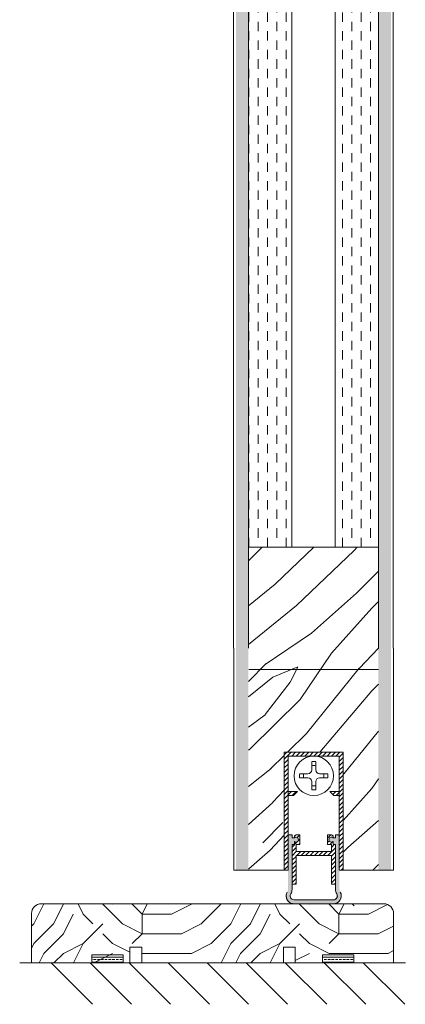
# Model space of a CAD drawing. Extents: x 8050 to 41339, y 3393 to 6330.
# Drawn here: x 21496 to 21594, y 5162 to 5412 of the extents above; entities that cross this region are included whole.
import ezdxf

# ---------------------------------------------------------------- set-up
doc = ezdxf.new("R2010")
doc.units = 0
doc.header["$LTSCALE"] = 2.5
for name, color, linetype, lineweight in [('E7', 7, 'CONTINUOUS', 70), ('Leng', 76, 'CONTINUOUS', 35), ('Peenjoon', 6, 'CONTINUOUS', 15), ('Piirjoon05', 5, 'CONTINUOUS', 35), ('Raamjoon035', 5, 'CONTINUOUS', 35), ('Ukseleht', 5, 'CONTINUOUS', 35), ('Viirutus', 3, 'CONTINUOUS', 9)]:
    doc.layers.add(name, color=color, linetype=linetype, lineweight=lineweight)
doc.layers.add('M-EQU-CON-35', color=230, linetype='CONTINUOUS')
doc.layers.add('Tihend', color=7, linetype='CONTINUOUS')
pattern_1 = [(45, (6622.49626, 9604.9175), (-0.561266008, 0.561266008), [])]

msp = doc.modelspace()

# ---------------------------------------------------------------- hatches: boundary and pattern name
at = {"layer": 'E7', "linetype": 'Continuous', "lineweight": 15}
h = msp.add_hatch(dxfattribs=at)
h.set_pattern_fill('BRASS', color=256, scale=0.2)
h.set_pattern_definition([(360, (21304.7463, 5031.4616), (3e-16, 1.27), []), (360, (21304.7463, 5032.0966), (3e-16, 1.27), [0.635, -0.3175])])
h.paths.add_polyline_path([(21522.8, 5172.25), (21522.8, 5174.25), (21514.8, 5174.25), (21514.8, 5172.25)])
h = msp.add_hatch(dxfattribs=at)
h.set_pattern_fill('BRASS', color=256, scale=0.2)
h.set_pattern_definition([(360, (21363.3376, 5031.4616), (3e-16, 1.27), []), (360, (21363.3376, 5032.0966), (3e-16, 1.27), [0.635, -0.3175])])
h.paths.add_polyline_path([(21581.39, 5172.25), (21581.39, 5174.25), (21573.39, 5174.25), (21573.39, 5172.25)])
at = {"layer": 'Tihend', "lineweight": 15}
msp.add_hatch(color=256, dxfattribs=at).paths.add_polyline_path([(21565.69, 5202.29), (21566.29, 5202.29), (21566.29, 5203.03, 2.090104), (21566.29, 5204.01), (21565.69, 5204.01), (21565.69, 5204.75), (21564.69, 5204.75), (21564.69, 5192.29), (21564.69, 5191.18, -0.127017), (21564.44, 5190.21, 0.408882), (21565.19, 5187.51, 0.077045), (21565.76, 5187.29), (21576.62, 5187.29, 0.352266), (21578.19, 5189.25, 0.127017), (21577.94, 5190.21, -0.127017), (21577.69, 5191.18), (21577.69, 5197.25), (21577.69, 5204.75), (21576.69, 5204.75), (21576.69, 5204.01), (21576.09, 5204.01, 2.115602), (21576.09, 5203.03), (21576.09, 5202.29), (21576.69, 5202.29), (21576.69, 5190.9, 0.147477), (21577.02, 5189.8, -0.598235), (21576.19, 5188.25), (21566.19, 5188.25, -0.414214), (21565.19, 5189.25, -0.147477), (21565.36, 5189.8, 0.147477), (21565.69, 5190.9)])
msp.add_hatch(color=256, dxfattribs=at).paths.add_polyline_path([(21565.69, 5202.29), (21566.29, 5202.29), (21566.29, 5203.03, 2.090104), (21566.29, 5204.01), (21565.69, 5204.01), (21565.69, 5204.75), (21564.69, 5204.75), (21564.69, 5192.29), (21564.69, 5191.18, -0.127017), (21564.44, 5190.21, 0.408882), (21565.19, 5187.51, 0.077045), (21565.76, 5187.29), (21576.62, 5187.29, 0.352266), (21578.19, 5189.25, 0.127017), (21577.94, 5190.21, -0.127017), (21577.69, 5191.18), (21577.69, 5197.25), (21577.69, 5204.75), (21576.69, 5204.75), (21576.69, 5204.01), (21576.09, 5204.01, 2.115602), (21576.09, 5203.03), (21576.09, 5202.29), (21576.69, 5202.29), (21576.69, 5190.9, 0.147477), (21577.02, 5189.8, -0.598235), (21576.19, 5188.25), (21566.19, 5188.25, -0.414214), (21565.19, 5189.25, -0.147477), (21565.36, 5189.8, 0.147477), (21565.69, 5190.9)])
at = {"layer": 'Viirutus', "lineweight": 15}
h = msp.add_hatch(dxfattribs=at)
h.set_pattern_fill('BRASS', color=256, scale=0.5, angle=90, style=0)
h.set_pattern_definition([(90, (-14901.3975, 7964.1094), (-3.175, 2e-16), []), (90, (-14902.985, 7964.1094), (-3.175, 2e-16), [1.5875, -0.79375])])
h.paths.add_polyline_path([(21587.61, 5658.86), (21590.81, 5658.86), (21590.81, 5195.75), (21587.61, 5195.75)])
h.paths.add_polyline_path([(21551.41, 5658.86), (21554.61, 5658.86), (21554.61, 5195.75), (21551.41, 5195.75)])
h = msp.add_hatch(dxfattribs=at)
h.set_pattern_fill('DASH', color=256, scale=0.75, angle=90, style=0)
h.set_pattern_definition([(90, (19811.6022, 3658.5445), (-2.38125, 2.38125), [2.38125, -2.38125])])
h.paths.add_polyline_path([(21554.61, 5576.86), (21565.61, 5576.86), (21565.61, 5277.75), (21554.61, 5277.75)])
h.paths.add_polyline_path([(21576.61, 5576.86), (21587.61, 5576.86), (21587.61, 5277.75), (21576.61, 5277.75)])
h = msp.add_hatch(dxfattribs=at)
h.set_pattern_fill('WOOD6', color=256, scale=90, angle=45, style=0, pattern_type=2)
h.set_pattern_definition([(40.6014, (19836.74, 3721.866), (63.63943, 63.639733), [5.8673, -1167.589]), (49.3987, (19841.831, 3716.775), (700.035806, 827.314817), [5.8673, -1167.5892]), (41.9874, (19811.9204, 3742.867), (63.639403, 63.63984), [8.5618, -1703.8047]), (48.0127, (19808.102, 3746.6853), (1081.875105, 1209.150836), [8.5618, -1703.8048]), (40.4262, (19826.8757, 3724.0933), (890.952779, 763.6771283), [11.2859, -2245.9022]), (49.5739, (19844.0584, 3706.9106), (700.035961, 827.314658), [11.2859, -2245.9026]), (43.1525, (19813.8296, 3733.321), (63.6394984, 63.6397064), [13.9573, -2777.4938]), (46.8476, (19798.557, 3748.5942), (1845.5490887, 1972.827589), [13.9573, -2777.494]), (38.4182, (19820.1935, 3730.139), (636.394641, 509.118345), [11.7777, -2343.747]), (49.5739, (19851.0587, 3699.9102), (700.035961, 827.314658), [11.2859, -2245.9026]), (46.8476, (19793.1475, 3754.0036), (1845.5490887, 1972.827589), [13.9573, -2777.494]), (45, (19810.01, 3660.135), (-63.6396, 63.6396), [12.6, -77.4]), (45, (19803.01, 3667.14), (-63.6396, 63.6396), [12.6, -77.4]), (45, (19787.1, 3683.05), (-63.6396, 63.6396), [12.6, -77.4]), (44.209, (19777.1094, 3693.03727), (4709.39307416, 4581.99003064), [13.05126, -13038.19245]), (44.5225, (19772.0395, 3698.1071), (63.63964648, 63.6395385), [18.0006, -10782.3744]), (57.609, (19766.4977, 3703.649), (3309.2289834, 5218.4788032), [8.7613, -7000.2794]), (36.4686, (19768.6454, 3701.5013), (509.121902, 381.8326305), [9.1007, -1811.0397]), (45.4775, (19763.34215, 3706.8045), (7509.4679014, 7636.75933619), [18.0006, -10782.3744]), (45.7899, (19758.2721, 3711.8745), (4518.0064073, 4646.0975182), [13.0513, -6557.5732]), (45.7899, (19752.8627, 3717.2839), (4518.0064073, 4646.0975182), [13.0513, -6557.5732]), (51.0724, (19796.0105, 3691.9553), (1590.9920601, 1972.82615), [21.2693, -4232.599]), (38.9277, (19811.9204, 3676.0454), (1336.4284928, 1081.8766999), [21.2693, -4232.5982]), (51.0724, (19786.4645, 3702.1376), (1590.9920601, 1972.82615), [21.2693, -4232.599]), (38.9277, (19767.372, 3721.2278), (1336.4284928, 1081.8766999), [21.2693, -4232.5982]), (60.9453, (19811.602, 3691.637), (127.279526, 254.55809), [6.552, -648.6575]), (55.954, (19803.0108, 3688.137), (254.558824, 381.837281), [14.209, -2827.568]), (34.0461, (19808.102, 3683.0457), (1972.8230495, 1336.436655), [14.209, -2827.5671]), (55.954, (19784.8735, 3710.729), (254.558824, 381.837281), [14.209, -2827.568]), (34.0461, (19775.964, 3719.6385), (1972.8230495, 1336.436655), [14.209, -2827.5671]), (49.7636, (19789.01, 3696.41), (636.396644, 763.674776), [21.6749, -1062.0686]), (38.9277, (19818.9207, 3669.045), (1336.4284928, 1081.8766999), [21.2693, -4232.5982]), (38.9277, (19761.9626, 3726.6371), (1336.4284928, 1081.8766999), [21.2693, -4232.5982]), (21.8016, (19777.873, 3716.457), (445.47597, 190.9201), [6.8542, -678.5644]), (38.9911, (19771.191, 3711.047), (700.0345145, 572.757629), [8.5972, -1710.85]), (48.3664, (19793.128, 3677.0187), (954.595242, 1081.872296), [14.8757, -1517.769]), (41.6337, (19796.984, 3673.163), (63.639408, 63.639765), [14.8757, -1517.7688]), (46.5911, (19781.5855, 3688.5612), (2163.7483162, 2291.0243944), [10.8041, -3230.4456]), (45, (19809.375, 3708.5), (-63.6396, 63.6396), [11.25, -78.75]), (45, (19828.47, 3689.41), (-63.6396, 63.6396), [11.25, -78.75]), (26.5652, (19825.92, 3708.502), (63.6394, 63.63978), [5.692, -278.9126]), (38.2903, (19819.8753, 3703.7286), (636.394677, 509.118279), [7.7027, -1532.8487]), (51.3401, (19814.784, 3697.365), (445.478077, 572.755707), [8.1499, -806.8347]), (55.6196, (19824.6483, 3699.592), (254.558699, 381.837332), [7.3255, -1457.7682]), (67.6198, (19828.785, 3705.638), (254.559045, 636.39551), [5.85, -1164.1495]), (45, (19810.97, 3699.91), (-63.6396, 63.6396), [17.1, -72.9]), (45, (19819.875, 3691), (-63.6396, 63.6396), [17.1, -72.9]), (48.3664, (19792.8285, 3722.5023), (954.595242, 1081.872296), [15.3265, -1517.3182]), (41.6337, (19787.7373, 3727.5934), (63.639408, 63.639765), [15.3265, -1517.318]), (45, (19835.47, 3682.41), (-63.6396, 63.6396), [11.25, -78.75]), (26.5652, (19811.602, 3691.637), (63.6394, 63.63978), [9.9612, -274.6436]), (40.2365, (19820.512, 3696.092), (63.639497, 63.639749), [5.4187, -1078.3246]), (52.4314, (19775.964, 3706.9106), (827.3150595, 1081.8732185), [10.4377, -2077.0968]), (63.4349, (19782.328, 3715.184), (63.6397, 190.91868), [4.269, -280.336]), (38.66, (19817.33, 3716.457), (63.63939, 63.63987), [12.2248, -802.7596]), (51.3401, (19836.422, 3697.365), (445.478077, 572.755707), [12.2248, -802.7598]), (46.273, (19799.8288, 3718.684), (2736.5046916, 2863.7810098), [20.255, -4030.7448]), (43.7271, (19783.9176, 3734.594), (63.639438, 63.6397607), [20.255, -4030.7446]), (36.0275, (19823.0573, 3712.0017), (954.592241, 700.037609), [8.656, -1722.528]), (45, (19803.01, 3712.96), (-63.6396, 63.6396), [24.3, -65.7]), (51.3401, (19843.422, 3690.364), (445.478077, 572.755707), [12.2248, -802.7598]), (43.7271, (19778.5082, 3740.0034), (63.639438, 63.6397607), [20.255, -4030.7446]), (35.5378, (19830.058, 3717.093), (63.63948, 63.63975), [8.2117, -539.2367]), (45, (19803.01, 3733.96), (-63.6396, 63.6396), [12.6, -77.4]), (45, (19799.19, 3737.78), (-63.6396, 63.6396), [12.6, -77.4]), (54.211, (19831.9668, 3703.0922), (318.198222, 445.4771478), [16.8675, -3356.6319]), (51.4916, (19810.0176, 3772.77344), (6936.60288383, 8718.74129512), [10.41516, -15116.57244]), (51.4916, (19815.42697, 3767.36407), (6936.60288383, 8718.74129512), [10.41516, -15116.57244]), (55.0418, (19818.6025, 3758.45866), (5026.99061384, 7191.81453795), [14.624, -10313.596]), (37.093, (19818.2843, 3748.5945), (2100.1017856, 1590.9956255), [21.8074, -3249.2921]), (38.5515, (19832.60324, 3750.1855), (4391.25476986, 3500.05687815), [10.4159, -16021.0116]), (42.1373, (19834.8306, 3742.2306), (63.639892, 63.639288), [9.0112, -1793.2378]), (46.7899, (19840.8764, 3736.1848), (1909.188663, 2036.4671843), [14.407, -2866.9989]), (45, (19851.695, 3735.55), (-63.6396, 63.6396), [7.2, -82.8]), (45, (19855.51, 3731.73), (-63.6396, 63.6396), [7.2, -82.8]), (43.2101, (19856.15, 3720.9113), (63.6395783, 63.6396336), [14.407, -2866.9989]), (43.2101, (19863.1503, 3713.911), (63.6395783, 63.6396336), [14.407, -2866.9989]), (41.4238, (19835.467, 3731.412), (63.639507, 63.639765), [7.214, -1435.5955]), (48.5763, (19851.377, 3715.502), (890.955117, 1018.233148), [7.214, -1435.5957]), (41.4238, (19824.012, 3742.867), (63.639507, 63.639765), [7.214, -1435.5955]), (48.5763, (19808.102, 3758.776), (890.955117, 1018.233148), [7.214, -1435.5957]), (41.4238, (19841.1946, 3725.684), (63.639507, 63.639765), [7.214, -1435.5955]), (48.5763, (19845.6494, 3721.2295), (890.955117, 1018.233148), [7.214, -1435.5957]), (41.4238, (19829.421, 3737.4576), (63.639507, 63.639765), [7.214, -1435.5955]), (48.5763, (19858.377, 3708.5016), (890.955117, 1018.233148), [7.214, -1435.5957]), (48.5763, (19802.6926, 3764.1855), (890.955117, 1018.233148), [7.214, -1435.5957]), (48.5763, (19813.8296, 3753.0493), (890.955117, 1018.233148), [7.214, -1435.5957]), (38.66, (19829.421, 3747.64), (63.63939, 63.63987), [4.075, -810.9095]), (51.3401, (19812.875, 3764.186), (445.478077, 572.755707), [4.075, -810.9096]), (51.3401, (19807.465, 3769.596), (445.478077, 572.755707), [4.075, -810.9096]), (45.273, (19846.6, 3730.46), (-63.6397, 63.6396), [7.2, -82.801]), (45, (19850.42, 3726.64), (-63.6396, 63.6396), [7.2, -82.8]), (26.5652, (19828.467, 3763.232), (63.6394, 63.63978), [4.269, -280.3357]), (67.6198, (19828.467, 3763.2316), (254.559045, 636.39551), [4.3875, -1165.612]), (46.5911, (19841.5128, 3748.2763), (2163.7483162, 2291.0243944), [5.4022, -3235.8476])])
h.paths.add_polyline_path([(21563.69, 5225.75), (21563.69, 5195.75), (21554.61, 5195.75), (21554.61, 5277.75), (21587.61, 5277.75), (21587.61, 5195.75), (21578.69, 5195.75), (21578.69, 5225.75)])
h = msp.add_hatch(dxfattribs=at)
h.set_pattern_fill('LINE', color=256, scale=0.25, angle=45, style=0)
h.set_pattern_definition(pattern_1)
h.paths.add_polyline_path([(21577.69, 5224.75), (21577.69, 5195.75), (21578.69, 5195.75), (21578.69, 5225.75), (21563.69, 5225.75), (21563.69, 5195.75), (21564.69, 5195.75), (21564.69, 5224.75)])
h = msp.add_hatch(dxfattribs=at)
h.set_pattern_fill('LINE', color=256, scale=0.25, angle=45, style=0)
h.set_pattern_definition(pattern_1)
h.paths.add_polyline_path([(21566.09, 5214.75), (21567.09, 5215.75), (21564.69, 5215.75), (21564.69, 5214.75)])
h.paths.add_polyline_path([(21575.29, 5215.75), (21576.29, 5214.75), (21577.69, 5214.75), (21577.69, 5215.75)])
h = msp.add_hatch(dxfattribs=at)
h.set_pattern_fill('LINE', color=256, scale=0.25, angle=45, style=0)
h.set_pattern_definition([(45, (6621.49626, 9609.9166), (-0.561266008, 0.561266008), [])])
h.paths.add_polyline_path([(21566.69, 5200.49), (21566.69, 5202.29), (21567.69, 5202.29), (21567.69, 5204.75), (21566.69, 5204.75), (21566.29, 5204.52), (21566.29, 5204.01, -2.090104), (21566.29, 5203.03), (21566.29, 5202.29), (21565.69, 5202.29), (21565.69, 5192.25), (21566.69, 5192.25), (21566.69, 5199.49), (21575.69, 5199.49), (21575.69, 5192.25), (21576.69, 5192.25), (21576.69, 5202.29), (21576.09, 5202.29), (21576.09, 5203.03, -2.115602), (21576.09, 5204.01), (21576.09, 5204.51), (21575.69, 5204.75), (21574.69, 5204.75), (21574.69, 5202.29), (21575.69, 5202.29), (21575.69, 5200.49)])

# ---------------------------------------------------------------- linework, layer by layer
at = {"layer": 'E7', "linetype": 'Continuous', "lineweight": 15}
for p, q in [((21504.48, 5172.25), (21515, 5161.73)), ((21514.4, 5172.25), (21524.91, 5161.73)), ((21524.31, 5172.25), (21534.82, 5161.73)), ((21534.22, 5172.25), (21544.74, 5161.73)), ((21544.14, 5172.25), (21554.65, 5161.73)), ((21554.05, 5172.25), (21564.56, 5161.73)), ((21563.96, 5172.25), (21574.48, 5161.73)), ((21573.87, 5172.25), (21584.39, 5161.73)), ((21583.79, 5172.25), (21594.3, 5161.73))]:
    msp.add_line(p, q, dxfattribs=at)
for points in [[(21522.8, 5174.25), (21514.8, 5174.25), (21514.8, 5172.25), (21522.8, 5172.25)], [(21581.39, 5174.25), (21573.39, 5174.25), (21573.39, 5172.25), (21581.39, 5172.25)]]:
    msp.add_lwpolyline(points, close=True, dxfattribs=at)
at = {"layer": 'Leng', "lineweight": 15}
for p, q in [((21550.89, 5195.75), (21563.69, 5195.75)), ((21578.69, 5195.75), (21591.49, 5195.75))]:
    msp.add_line(p, q, dxfattribs=at)
at = {"layer": 'M-EQU-CON-35', "color": 230, "linetype": 'Continuous', "lineweight": 15}
msp.add_line((21496.47, 5172.25), (21594.47, 5172.25), dxfattribs=at)
at = {"layer": 'Peenjoon', "lineweight": 15}
for p, q in [((21570.69, 5224.75), (21570.69, 5224.72)), ((21570.69, 5224.75), (21570.69, 5224.72)), ((21570.69, 5224.75), (21570.69, 5224.72)), ((21571.69, 5224.75), (21571.69, 5224.72)), ((21571.69, 5224.75), (21571.69, 5224.72)), ((21571.69, 5224.75), (21571.69, 5224.72)), ((21564.81, 5220.25), (21564.78, 5220.25)), ((21564.81, 5220.25), (21564.78, 5220.25)), ((21564.81, 5220.25), (21564.78, 5220.25)), ((21564.81, 5219.25), (21564.78, 5219.25)), ((21564.81, 5219.25), (21564.78, 5219.25)), ((21564.81, 5219.25), (21564.78, 5219.25)), ((21576.19, 5220.25), (21576.16, 5220.25)), ((21576.19, 5220.25), (21576.16, 5220.25)), ((21576.19, 5220.25), (21576.16, 5220.25)), ((21576.19, 5219.25), (21576.16, 5219.25)), ((21576.19, 5219.25), (21576.16, 5219.25)), ((21576.19, 5219.25), (21576.16, 5219.25)), ((21570.69, 5214.77), (21570.69, 5214.75)), ((21570.69, 5214.77), (21570.69, 5214.75)), ((21570.69, 5214.77), (21570.69, 5214.75)), ((21571.69, 5214.77), (21571.69, 5214.75)), ((21571.69, 5214.77), (21571.69, 5214.75)), ((21571.69, 5214.77), (21571.69, 5214.75)), ((21565.69, 5204.75), (21564.69, 5204.75)), ((21565.69, 5204.01), (21565.69, 5204.75)), ((21566.29, 5204.01), (21565.69, 5204.01)), ((21576.09, 5204.01), (21576.69, 5204.01)), ((21576.69, 5204.01), (21576.69, 5204.75)), ((21576.69, 5204.75), (21577.69, 5204.75)), ((21564.69, 5202.2), (21564.69, 5196.14)), ((21565.69, 5202.29), (21566.29, 5202.29)), ((21565.69, 5190.9), (21565.69, 5202.29)), ((21566.29, 5203.03), (21566.29, 5202.29)), ((21576.09, 5203.03), (21576.09, 5202.29)), ((21576.09, 5202.29), (21576.69, 5202.29)), ((21576.69, 5190.9), (21576.69, 5202.29)), ((21577.69, 5202.2), (21577.69, 5196.14)), ((21576.19, 5188.25), (21566.19, 5188.25)), ((21576.19, 5188.25), (21566.19, 5188.25)), ((21576.19, 5187.25), (21566.19, 5187.25)), ((21576.19, 5187.25), (21566.19, 5187.25))]:
    msp.add_line(p, q, dxfattribs=at)
for centre, radius, start, end in [((21571.19, 5219.75), 3.61, 172.0299, 187.9701), ((21571.19, 5219.75), 3.61, 172.0299, 187.9701), ((21571.19, 5219.75), 3.61, 172.0299, 187.9701), ((21571.19, 5219.75), 3.61, 352.0299, 7.9701), ((21571.19, 5219.75), 3.61, 352.0299, 7.9701), ((21571.19, 5219.75), 3.61, 352.0299, 7.9701), ((21566.69, 5203.52), 0.63, 231.1371, 128.8629), ((21575.69, 5203.52), 0.63, 50.5982, 309.4018), ((21566.19, 5189.25), 2, 151.045, 240), ((21566.19, 5189.25), 2, 180, 270), ((21566.19, 5189.25), 1, 146.4427, 240), ((21566.19, 5189.25), 1, 180, 270), ((21563.69, 5190.9), 2, 326.4427, 0), ((21576.19, 5189.25), 2, 270, 28.955), ((21576.19, 5189.25), 1, 270, 33.5573), ((21576.19, 5189.25), 2, 270, 0), ((21576.19, 5189.25), 1, 270, 0), ((21578.69, 5190.9), 2, 180, 213.5573)]:
    msp.add_arc(centre, radius, start, end, dxfattribs=at)
at = {"layer": 'Piirjoon05', "lineweight": 15}
for p, q in [((21578.69, 5225.75), (21563.69, 5225.75)), ((21563.69, 5225.75), (21578.69, 5225.75)), ((21563.69, 5225.75), (21578.69, 5225.75)), ((21563.69, 5225.75), (21578.69, 5225.75)), ((21563.69, 5225.75), (21563.69, 5195.75)), ((21564.69, 5195.75), (21564.69, 5224.75)), ((21564.69, 5195.75), (21564.69, 5224.75)), ((21564.69, 5195.75), (21564.69, 5224.75)), ((21564.69, 5224.75), (21577.69, 5224.75)), ((21564.69, 5224.75), (21577.69, 5224.75)), ((21564.69, 5224.75), (21577.69, 5224.75)), ((21577.69, 5195.75), (21577.69, 5224.75)), ((21577.69, 5195.75), (21577.69, 5224.75)), ((21577.69, 5195.75), (21577.69, 5224.75)), ((21578.69, 5195.75), (21578.69, 5225.75)), ((21578.69, 5195.75), (21578.69, 5225.75)), ((21578.69, 5195.75), (21578.69, 5225.75)), ((21570.69, 5223.32), (21570.69, 5221.25)), ((21570.69, 5223.32), (21570.69, 5221.25)), ((21570.69, 5223.32), (21570.69, 5221.25)), ((21571.69, 5223.32), (21571.69, 5221.25)), ((21571.69, 5223.32), (21571.69, 5221.25)), ((21571.69, 5223.32), (21571.69, 5221.25)), ((21569.69, 5220.25), (21567.62, 5220.25)), ((21569.69, 5220.25), (21567.62, 5220.25)), ((21569.69, 5220.25), (21567.62, 5220.25)), ((21569.69, 5219.25), (21567.62, 5219.25)), ((21569.69, 5219.25), (21567.62, 5219.25)), ((21569.69, 5219.25), (21567.62, 5219.25)), ((21574.76, 5220.25), (21572.69, 5220.25)), ((21574.76, 5220.25), (21572.69, 5220.25)), ((21574.76, 5220.25), (21572.69, 5220.25)), ((21574.76, 5219.25), (21572.69, 5219.25)), ((21574.76, 5219.25), (21572.69, 5219.25)), ((21574.76, 5219.25), (21572.69, 5219.25)), ((21570.69, 5218.25), (21570.69, 5216.17)), ((21570.69, 5218.25), (21570.69, 5216.17)), ((21570.69, 5218.25), (21570.69, 5216.17)), ((21571.69, 5218.25), (21571.69, 5216.17)), ((21571.69, 5218.25), (21571.69, 5216.17)), ((21571.69, 5218.25), (21571.69, 5216.17)), ((21567.09, 5215.75), (21564.69, 5215.75)), ((21567.09, 5215.75), (21564.69, 5215.75)), ((21567.09, 5215.75), (21564.69, 5215.75)), ((21566.09, 5214.75), (21564.69, 5214.75)), ((21566.09, 5214.75), (21564.69, 5214.75)), ((21566.09, 5214.75), (21564.69, 5214.75)), ((21567.09, 5215.75), (21566.09, 5214.75)), ((21567.09, 5215.75), (21566.09, 5214.75)), ((21567.09, 5215.75), (21566.09, 5214.75)), ((21575.29, 5215.75), (21576.29, 5214.75)), ((21575.29, 5215.75), (21576.29, 5214.75)), ((21575.29, 5215.75), (21576.29, 5214.75)), ((21575.29, 5215.75), (21577.69, 5215.75)), ((21575.29, 5215.75), (21577.69, 5215.75)), ((21575.29, 5215.75), (21577.69, 5215.75)), ((21576.29, 5214.75), (21577.69, 5214.75)), ((21576.29, 5214.75), (21577.69, 5214.75)), ((21576.29, 5214.75), (21577.69, 5214.75)), ((21566.69, 5204.75), (21566.29, 5204.52)), ((21566.29, 5204.52), (21566.29, 5204.01)), ((21566.69, 5204.75), (21567.69, 5204.75)), ((21567.69, 5202.29), (21567.69, 5204.75)), ((21574.69, 5202.29), (21574.69, 5204.75)), ((21575.69, 5204.75), (21574.69, 5204.75)), ((21575.69, 5204.75), (21576.09, 5204.51)), ((21576.09, 5204.51), (21576.09, 5204.01)), ((21566.69, 5202.29), (21567.69, 5202.29)), ((21566.69, 5200.49), (21566.69, 5202.29)), ((21574.69, 5202.29), (21575.69, 5202.29)), ((21575.69, 5200.49), (21575.69, 5202.29)), ((21566.69, 5200.49), (21575.69, 5200.49)), ((21566.69, 5192.25), (21566.69, 5199.49)), ((21566.69, 5199.49), (21575.69, 5199.49)), ((21575.69, 5192.25), (21575.69, 5199.49)), ((21563.69, 5195.75), (21564.69, 5195.75)), ((21578.69, 5195.75), (21577.69, 5195.75)), ((21565.69, 5192.25), (21566.69, 5192.25)), ((21575.69, 5192.25), (21576.69, 5192.25))]:
    msp.add_line(p, q, dxfattribs=at)
msp.add_circle((21571.19, 5219.75), 5, dxfattribs=at)
msp.add_circle((21571.19, 5219.75), 5, dxfattribs=at)
msp.add_circle((21571.19, 5219.75), 5, dxfattribs=at)
for centre, radius, start, end in [((21571.19, 5219.75), 3.61, 82.0299, 97.9701), ((21571.19, 5219.75), 3.61, 82.0299, 97.9701), ((21571.19, 5219.75), 3.61, 82.0299, 97.9701), ((21571.19, 5219.75), 2.58, 78.8448, 101.1552), ((21571.19, 5219.75), 2.58, 78.8448, 101.1552), ((21571.19, 5219.75), 2.58, 78.8448, 101.1552), ((21571.19, 5219.75), 2.58, 168.8448, 191.1552), ((21571.19, 5219.75), 2.58, 168.8448, 191.1552), ((21571.19, 5219.75), 2.58, 168.8448, 191.1552), ((21569.69, 5221.25), 1, 270, 0), ((21569.69, 5221.25), 1, 270, 0), ((21569.69, 5221.25), 1, 270, 0), ((21569.69, 5218.25), 1, 0, 90), ((21569.69, 5218.25), 1, 0, 90), ((21569.69, 5218.25), 1, 0, 90), ((21572.69, 5221.25), 1, 180, 270), ((21572.69, 5221.25), 1, 180, 270), ((21572.69, 5221.25), 1, 180, 270), ((21572.69, 5218.25), 1, 90, 180), ((21572.69, 5218.25), 1, 90, 180), ((21572.69, 5218.25), 1, 90, 180), ((21571.19, 5219.75), 2.58, 348.8448, 11.1552), ((21571.19, 5219.75), 2.58, 348.8448, 11.1552), ((21571.19, 5219.75), 2.58, 348.8448, 11.1552), ((21571.19, 5219.75), 2.58, 258.8448, 281.1552), ((21571.19, 5219.75), 2.58, 258.8448, 281.1552), ((21571.19, 5219.75), 2.58, 258.8448, 281.1552), ((21571.19, 5219.75), 3.61, 262.0299, 277.9701), ((21571.19, 5219.75), 3.61, 262.0299, 277.9701), ((21571.19, 5219.75), 3.61, 262.0299, 277.9701)]:
    msp.add_arc(centre, radius, start, end, dxfattribs=at)
at = {"layer": 'Raamjoon035', "lineweight": 15}
for p, q in [((21550.9, 5252.15), (21550.89, 5195.75)), ((21591.48, 5252.15), (21591.49, 5195.75)), ((21588.98, 5187.25), (21501.98, 5187.25)), ((21499.48, 5184.75), (21499.48, 5172.25)), ((21591.48, 5172.25), (21591.48, 5184.75)), ((21524.48, 5172.25), (21524.48, 5176.25)), ((21524.48, 5176.25), (21527.48, 5176.25)), ((21527.48, 5176.25), (21527.48, 5172.25)), ((21563.48, 5172.25), (21563.48, 5176.25)), ((21563.48, 5176.25), (21566.48, 5176.25)), ((21566.48, 5176.25), (21566.48, 5172.25)), ((21499.48, 5172.25), (21524.48, 5172.25)), ((21527.48, 5172.25), (21563.48, 5172.25)), ((21566.48, 5172.25), (21591.48, 5172.25))]:
    msp.add_line(p, q, dxfattribs=at)
for centre, start, end in [((21501.98, 5184.75), 90, 180), ((21588.98, 5184.75), 0, 90)]:
    msp.add_arc(centre, 2.5, start, end, dxfattribs=at)
at = {"layer": 'Ukseleht', "lineweight": 15}
for p, q in [((21550.81, 5252.15), (21550.81, 5658.86)), ((21554.61, 5252.15), (21554.61, 5658.86)), ((21587.61, 5658.86), (21587.61, 5252.15)), ((21591.41, 5658.86), (21591.41, 5252.15)), ((21565.61, 5576.86), (21565.61, 5277.75)), ((21576.61, 5576.86), (21576.61, 5277.75)), ((21587.69, 5277.75), (21554.69, 5277.75)), ((21587.69, 5277.75), (21554.69, 5277.75)), ((21587.69, 5246.75), (21554.69, 5246.75))]:
    msp.add_line(p, q, dxfattribs=at)
at = {"layer": 'Viirutus', "linetype": 'Continuous', "lineweight": 15}
for p, q in [((21500.09, 5182.15), (21502.64, 5187.25)), ((21505.09, 5182.16), (21507.59, 5187.16)), ((21507.59, 5187.15), (21507.59, 5187.25)), ((21512.59, 5184.65), (21511.3, 5187.25)), ((21517.59, 5187.15), (21517.55, 5187.25)), ((21522.59, 5182.15), (21517.59, 5187.15)), ((21520.09, 5187.15), (21520.18, 5187.25)), ((21527.59, 5184.65), (21525, 5187.25)), ((21527.59, 5184.65), (21528.89, 5187.25)), ((21535.09, 5184.65), (21540.09, 5187.15)), ((21542.59, 5182.15), (21547.59, 5187.15)), ((21550.09, 5182.15), (21552.64, 5187.25)), ((21555.09, 5182.16), (21557.59, 5187.16)), ((21562.59, 5184.65), (21561.3, 5187.25)), ((21572.59, 5182.15), (21567.59, 5187.15)), ((21570.09, 5187.15), (21570.18, 5187.25)), ((21577.59, 5184.65), (21575, 5187.25)), ((21577.59, 5184.65), (21578.89, 5187.25)), ((21581.48, 5186.73), (21580.96, 5187.25)), ((21585.09, 5184.65), (21589.91, 5187.07)), ((21507.59, 5179.65), (21510.09, 5184.65)), ((21515.09, 5182.15), (21512.59, 5184.65)), ((21535.09, 5184.65), (21527.59, 5184.65)), ((21527.59, 5179.65), (21527.59, 5184.65)), ((21557.59, 5179.65), (21560.09, 5184.65)), ((21565.09, 5182.15), (21562.59, 5184.65)), ((21585.09, 5184.65), (21577.59, 5184.65)), ((21577.59, 5179.65), (21577.59, 5184.65)), ((21499.48, 5181.54), (21500.09, 5182.15)), ((21500.09, 5177.15), (21505.09, 5182.15)), ((21512.59, 5177.15), (21517.59, 5182.15)), ((21527.59, 5179.65), (21522.59, 5182.15)), ((21537.59, 5179.65), (21542.59, 5182.15)), ((21545.09, 5177.15), (21550.09, 5182.15)), ((21550.09, 5177.15), (21555.09, 5182.15)), ((21562.59, 5177.15), (21567.59, 5182.15)), ((21577.59, 5179.65), (21572.59, 5182.15)), ((21587.59, 5179.65), (21591.48, 5181.6)), ((21502.59, 5174.65), (21507.59, 5179.65)), ((21520.09, 5177.15), (21517.59, 5179.65)), ((21525.09, 5177.15), (21527.59, 5179.65)), ((21537.59, 5179.65), (21527.59, 5179.65)), ((21552.59, 5174.65), (21557.59, 5179.65)), ((21570.09, 5177.15), (21567.59, 5179.65)), ((21575.09, 5177.15), (21577.59, 5179.65)), ((21587.59, 5179.65), (21577.59, 5179.65)), ((21499.48, 5175.93), (21500.09, 5177.15)), ((21507.59, 5174.65), (21512.59, 5177.15)), ((21510.14, 5172.25), (21512.59, 5177.15)), ((21524.48, 5174.96), (21520.09, 5177.15)), ((21540.09, 5174.65), (21545.09, 5177.15)), ((21547.64, 5172.25), (21550.09, 5177.15)), ((21557.59, 5174.65), (21562.59, 5177.15)), ((21560.14, 5172.25), (21562.59, 5177.15)), ((21575.09, 5174.65), (21570.09, 5177.15)), ((21501.39, 5172.25), (21502.59, 5174.65)), ((21505.18, 5172.25), (21507.59, 5174.65)), ((21515.28, 5172.25), (21520.09, 5174.65)), ((21540.09, 5174.65), (21527.48, 5174.65)), ((21551.39, 5172.25), (21552.59, 5174.65)), ((21555.18, 5172.25), (21557.59, 5174.65)), ((21566.48, 5172.85), (21570.09, 5174.65)), ((21590.09, 5174.65), (21575.09, 5174.65)), ((21590.09, 5174.65), (21591.48, 5175.35))]:
    msp.add_line(p, q, dxfattribs=at)

doc.saveas('drawing.dxf')
